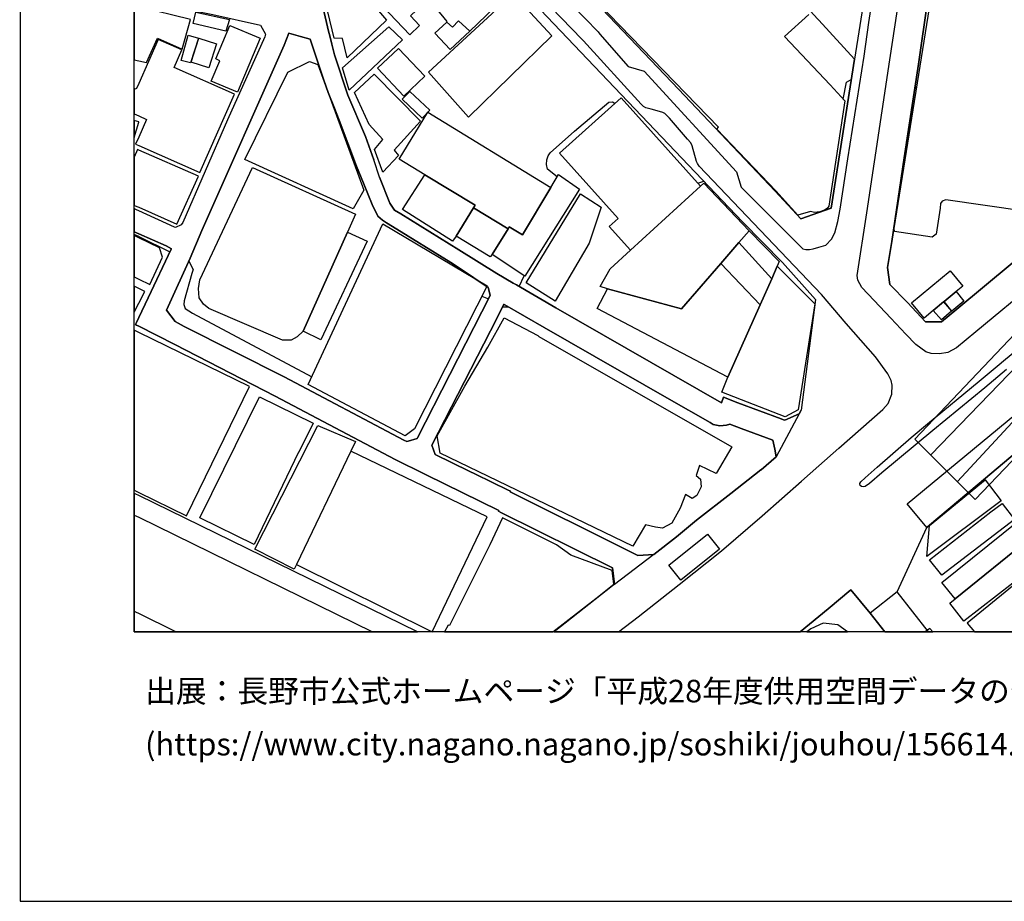
# Model space of a CAD drawing. Extents: x -10 to 410, y -24 to 273.
# Drawn here: x -10 to 76, y -24 to 53 of the extents above; entities that cross this region are included whole.
import ezdxf

# ---------------------------------------------------------------- set-up
doc = ezdxf.new("R2010")
doc.units = 0
for name, color, linetype in [('04_EKI_POLY', 253, 'Continuous'), ('05_DM_LINE', 7, 'Continuous'), ('06_HOUSE_POLY', 160, 'Continuous'), ('07_HODO_POLY', 1, 'Continuous'), ('08_ROAD_LINE', 3, 'Continuous'), ('09_ROAD_POLY', 5, 'Continuous'), ('10_KIDO_LINE', 2, 'Continuous'), ('印刷レイアウト', 1, 'Continuous'), ('印刷用フレーム', 1, 'Continuous'), ('背景', 3, 'Continuous')]:
    doc.layers.add(name, color=color, linetype=linetype)
doc.styles.add('STD', font='txt')

msp = doc.modelspace()

# ---------------------------------------------------------------- linework, layer by layer
at = {"layer": '04_EKI_POLY', "color": 255}
msp.add_lwpolyline([(67.80792, 16.474791), (100.004232, 50.353516), (105.581325, 45.197241), (73.06858, 11.213097), (67.80792, 16.474791)], close=True, dxfattribs=at)
at = {"layer": '05_DM_LINE', "color": 253}
for p, q in [((67.817566, 47.15061), (67.968117, 47.162324)), ((52.46312, 41.443465), (52.49826, 41.463102)), ((48.878153, 38.822437), (49.383032, 38.990213)), ((-0.152101, 34.24046), (-0.352778, 34.320386)), ((0.053054, 34.162256), (-0.152101, 34.24046)), ((0.053054, 34.162256), (2.772785, 32.822458)), ((33.267909, 29.794908), (33.713188, 30.72095)), ((30.00816, 28.947415), (30.578323, 28.713148))]:
    msp.add_line(p, q, dxfattribs=at)
for points in [[(61.557827, 46.14671), (61.852728, 47.63878), (62.263038, 47.853754)], [(36.583297, 39.377097), (35.732703, 40.021674), (35.668279, 40.447488), (35.692567, 40.861589), (35.793164, 41.201275), (35.98764, 41.471026), (38.107751, 43.337923), (41.102745, 45.888672), (41.423139, 45.896596), (41.567661, 45.830105), (41.623299, 45.775673)], [(4.418163, 32.017684), (4.80298, 31.271476), (4.677923, 30.920076), (4.017843, 28.552951), (3.97788, 28.232558), (4.112583, 27.86531), (4.753198, 27.455344), (15.152563, 21.916319)], [(63.463137, 12.342055), (63.317582, 12.310704), (63.152562, 12.330341), (63.04318, 12.416124), (63.003217, 12.533257), (63.00804, 12.615251), (63.092962, 12.752021), (63.482602, 13.095841), (64.522677, 14.017749), (67.47788, 16.611561), (68.92792, 17.810799), (73.432899, 21.537359), (75.338209, 23.13106), (75.367493, 23.158276), (85.782533, 31.76378)], [(31.833199, 28.021718), (31.958256, 28.017584), (32.117419, 28.021718), (32.338078, 28.021718)], [(75.817594, 22.556763), (73.913318, 20.963062), (69.397659, 17.228578), (64.932815, 13.521655), (63.842959, 12.615251), (63.463137, 12.342055)]]:
    msp.add_lwpolyline(points, dxfattribs=at)
at = {"layer": '06_HOUSE_POLY', "color": 255}
for points in [[(80.824524, 35.869301), (70.514903, 37.349658), (70.194682, 37.248028), (70.064629, 37.029609), (70.024666, 36.638935), (69.664309, 34.361382), (69.324451, 34.0999), (66.034384, 34.599783), (66.000278, 34.8654), (73.279593, 80.279338), (77.809893, 79.560691)], [(58.545264, 53.529549), (56.420157, 51.619244), (60.42508, 47.40038), (61.694598, 45.994436), (60.729799, 39.693357), (60.305018, 36.818424), (60.199426, 36.619298), (59.914345, 36.459101), (59.510063, 36.318541), (59.045147, 36.263764), (58.699432, 36.334044), (57.594934, 36.025708), (57.594934, 36.025708), (55.679978, 38.146509), (50.524737, 43.513968), (50.665297, 43.709304), (32.514983, 62.443389)]]:
    msp.add_lwpolyline(points, dxfattribs=at)
for points in [[(23.724822, 51.759804), (20.154498, 55.529427), (26.550145, 61.580393), (29.319657, 58.654473), (23.774604, 53.408282), (24.574555, 52.564578), (23.724822, 51.759804)], [(26.955288, 52.873258), (26.99439, 52.916322), (26.064731, 54.052859), (30.109618, 58.244162), (32.574411, 55.552854), (28.949482, 52.088121), (27.979687, 52.978678), (27.449487, 52.420228), (26.955288, 52.873258)], [(18.264863, 49.744423), (17.844906, 51.443544), (17.130221, 51.455257), (16.194533, 55.36923), (18.165299, 57.154479), (21.684809, 53.045169), (18.264863, 49.744423)], [(28.854742, 44.576435), (25.359692, 48.510045), (32.734608, 55.33409), (36.125271, 51.670231), (28.854742, 44.576435)], [(0.73949, 49.334112), (1.699466, 51.478684), (3.849894, 50.49821), (4.574398, 53.099601), (0.054949, 54.213056), (-0.352778, 54.314686), (-0.352778, 49.575269), (0.054949, 49.486385)], [(7.659481, 52.083987), (4.814693, 52.748201), (5.03449, 53.740389), (7.974879, 53.095812), (7.659481, 52.083987)], [(8.679918, 46.756147), (6.389963, 47.713194), (7.134965, 49.498098), (6.779603, 49.650372), (8.000201, 52.568368), (10.649651, 51.463181), (8.679918, 46.756147)], [(18.439701, 46.920133), (17.830264, 48.873158), (21.880146, 52.443655), (23.090063, 51.33399), (18.439701, 46.920133)], [(26.955288, 52.873258), (27.449487, 52.420228), (27.979687, 52.978678), (28.949482, 52.088121), (27.250189, 50.46307), (25.915386, 51.900708), (26.955288, 52.873258)], [(4.580254, 49.302762), (3.750331, 49.529449), (4.369415, 51.724664), (5.26979, 51.474894), (4.580254, 49.302762)], [(0.73949, 44.373174), (0.054949, 42.830116), (-0.215491, 42.224813), (0.054949, 42.103545), (5.380206, 39.748134), (8.409478, 46.584237), (3.13986, 48.920011), (3.809759, 50.435853), (1.755104, 51.349837), (0.054949, 47.521647), (-0.169671, 47.005916), (-0.352778, 47.086532), (-0.352778, 44.855488), (0.054949, 44.673931)], [(6.174989, 48.881082), (4.630208, 49.380965), (5.300107, 51.463181), (6.84506, 50.970877), (6.174989, 48.881082)], [(23.194622, 46.416116), (20.894849, 48.838018), (22.724883, 50.56849), (25.024657, 48.146587), (23.194622, 46.416116)], [(18.77956, 36.560731), (9.329319, 40.888805), (13.074482, 48.498332), (14.96515, 49.439532), (15.689654, 49.170125), (19.704396, 38.193362), (18.77956, 36.560731)], [(21.359592, 39.779484), (20.639912, 41.748356), (21.354769, 42.623066), (20.170173, 43.943571), (18.894798, 46.724797), (20.604772, 48.330211), (24.63984, 44.236404), (22.359703, 41.701158), (22.734702, 41.228836), (21.359592, 39.779484)], [(24.800037, 44.494442), (23.064742, 46.134996), (23.724822, 46.810579), (25.460289, 45.173815), (24.800037, 44.494442)], [(49.104669, 38.564743), (42.97481, 32.963018), (41.125311, 35.021463), (41.904591, 35.724607), (36.78449, 41.427962), (42.175031, 46.263843), (49.104669, 38.564743)], [(36.024674, 38.435552), (33.545239, 34.291102), (32.409391, 34.994246), (32.305005, 34.83026), (29.274699, 36.650648), (29.414398, 36.881125), (25.034475, 39.552797), (22.799986, 40.920155), (25.290274, 44.994325), (36.024674, 38.435552)], [(0.059772, 44.166124), (0.054949, 44.166124), (-0.352778, 44.289114), (-0.352778, 42.787741), (0.054949, 44.146487)], [(3.375332, 35.24815), (5.279609, 39.42774), (0.054949, 41.689445), (-0.055466, 41.740432), (-0.352778, 41.08552), (-0.352778, 36.875269), (0.054949, 36.713005)], [(18.274681, 34.533293), (14.404633, 25.896783), (13.889936, 25.388976), (13.349917, 25.103722), (12.594925, 25.115435), (6.164309, 27.881158), (5.710246, 28.263908), (5.34007, 28.814434), (5.259972, 29.615419), (5.389852, 30.365416), (9.984576, 40.185661), (18.970074, 36.119415), (18.274681, 34.533293)], [(25.034475, 39.552797), (29.414398, 36.881125), (29.274699, 36.650648), (27.769709, 34.193606), (27.45431, 33.744366), (23.079384, 36.509744), (25.034475, 39.552797)], [(32.305005, 34.83026), (32.409391, 34.994246), (33.545239, 34.291102), (36.024674, 38.435552), (36.704392, 39.580358), (38.534427, 38.302916), (33.750222, 30.701313), (30.914392, 32.599905), (32.305005, 34.83026)], [(49.104669, 38.564743), (49.385099, 38.814513), (53.335246, 34.65835), (52.454335, 33.646525), (50.874242, 31.810634), (47.454296, 27.849807), (40.989574, 29.584068), (40.329321, 29.799042), (41.199552, 31.34589), (42.97481, 32.963018), (49.104669, 38.564743)], [(36.399673, 28.509888), (33.880103, 30.111513), (38.635023, 37.869179), (40.425095, 36.720928), (39.380197, 33.580379), (36.399673, 28.509888)], [(29.274699, 36.650648), (32.305005, 34.83026), (30.914392, 32.599905), (30.744377, 32.373218), (27.769709, 34.193606), (29.274699, 36.650648)], [(23.329325, 16.755911), (14.840093, 21.236602), (21.364587, 35.259863), (30.469975, 29.845896), (24.130138, 17.373272), (23.329325, 16.755911)], [(18.274681, 34.533293), (19.984654, 33.740232), (15.960266, 25.146785), (14.404633, 25.896783), (18.274681, 34.533293)], [(53.335246, 34.65835), (55.974878, 31.962907), (55.795216, 31.560864), (55.314798, 30.474626), (52.454335, 33.646525), (53.335246, 34.65835)], [(1.029567, 29.978532), (2.135098, 32.346002), (1.859663, 33.170068), (0.054949, 34.045123), (-0.352778, 34.242182), (-0.352778, 30.626554), (0.054949, 30.435696)], [(52.454335, 33.646525), (55.314798, 30.474626), (54.304868, 28.209131), (50.874242, 31.810634), (52.454335, 33.646525)], [(50.874242, 31.810634), (54.304868, 28.209131), (51.489536, 21.888759), (40.064738, 27.869444), (40.989574, 29.584068), (47.454296, 27.849807), (50.874242, 31.810634)], [(55.314798, 30.474626), (55.795216, 31.560864), (59.094929, 28.271487), (57.635069, 19.02554), (56.489575, 18.408523), (50.959163, 20.564464), (51.489536, 21.888759), (54.304868, 28.209131), (55.314798, 30.474626)], [(71.429921, 29.361515), (70.364525, 28.478537), (70.324562, 28.443397), (69.425047, 27.701324), (68.619412, 27.03332), (67.514914, 28.369328), (70.889902, 31.17019), (71.9944, 29.834182), (71.429921, 29.361515)], [(0.57447, 29.346012), (0.054949, 29.615419), (-0.352778, 29.82867), (-0.352778, 27.563864), (0.054949, 28.345901)], [(71.429921, 29.361515), (72.09982, 28.506098), (71.054922, 27.646547), (70.364525, 28.478537), (71.429921, 29.361515)], [(70.324562, 28.443397), (71.019782, 27.634833), (70.130086, 26.896549), (69.425047, 27.701324), (70.324562, 28.443397)], [(43.189784, 7.134793), (26.384953, 15.244203), (26.099871, 16.755911), (28.514883, 21.083984), (30.529575, 24.498074), (31.969969, 27.06846), (34.899679, 25.509899), (34.989596, 25.443408), (51.824399, 15.810577), (50.474955, 13.486515), (49.024742, 14.177946), (48.724847, 13.294968), (49.104669, 12.990422), (49.154622, 12.314494), (48.784447, 11.552783), (48.369485, 11.310593), (47.779513, 11.658203), (47.314769, 10.4631), (46.599912, 9.146729), (45.774639, 8.693354), (45.164341, 8.802908), (44.289286, 8.990321), (43.189784, 7.134793)], [(4.224893, 9.783382), (9.729811, 21.080195), (0.054949, 25.795152), (-0.352778, 25.994623), (-0.352778, 12.01546), (0.054949, 11.81461)], [(10.119451, 7.283276), (5.394847, 9.599759), (10.585228, 20.177924), (15.284511, 17.873155), (14.034458, 15.326196), (14.009998, 15.33412), (10.119451, 7.283276)], [(18.559763, 15.416113), (13.814661, 5.525589), (13.614501, 5.115278), (10.194554, 6.869176), (15.680008, 17.677818), (18.965078, 16.259817), (18.559763, 15.416113)], [(18.559763, 15.416113), (13.814661, 5.525589), (25.673713, -0.352778), (25.675435, -0.352778), (30.474798, 9.685541)], [(68.859707, 6.220809), (69.084328, 8.943468), (73.949491, 12.920142), (75.340104, 11.080116), (68.859707, 6.220809)], [(70.169188, 4.611605), (69.104826, 5.955192), (74.434905, 10.146495), (75.430021, 10.865487), (76.5247, 9.459199), (70.169188, 4.611605)], [(40.399601, 2.927987), (41.544234, 3.834047), (41.389894, 5.013992), (37.764964, 6.365503), (36.529553, 7.240213), (31.819591, 9.623185), (30.715093, 7.244347), (27.184904, 0.220831), (27.074489, 0.236334), (26.752028, -0.352778), (36.197446, -0.352778), (39.954323, 2.580377)], [(77.894815, 7.84586), (71.329324, 2.545237), (70.175045, 3.978741), (76.85474, 9.353779), (77.999373, 7.927854), (77.894815, 7.84586)], [(47.385049, 4.174078), (46.340152, 5.490449), (49.719963, 8.177968), (50.76486, 6.865386), (47.385049, 4.174078)], [(77.894815, 7.84586), (79.209291, 6.119179), (72.094996, 0.596002), (70.869404, 2.170066), (71.329324, 2.545237), (77.894815, 7.84586)], [(80.465028, 4.545114), (80.449525, 4.611605), (79.349851, 6.076459), (72.389897, 0.427881), (73.008464, -0.352778), (80.360642, -0.352778), (82.849896, 1.588189)], [(68.725004, -0.352778), (69.375955, -0.352778), (69.129114, -0.036863)]]:
    msp.add_lwpolyline(points, close=True, dxfattribs=at)
at = {"layer": '07_HODO_POLY', "color": 253}
for points in [[(77.078327, 80.900488), (75.093091, 83.513938), (73.307842, 83.49809), (71.852806, 73.916246), (68.958237, 54.896563), (68.133137, 49.193552), (66.873265, 41.013862), (65.807869, 33.716805), (65.432871, 31.447521), (65.617528, 29.982666), (67.157486, 28.392754), (68.732756, 26.72085), (70.13801, 26.72085), (71.482631, 27.810533), (97.862588, 49.752002)], [(83.543221, 34.451299), (73.128181, 25.845795), (71.463166, 24.451221), (70.687847, 24.03712), (69.967995, 23.912408), (69.248314, 23.955127), (68.777542, 24.1074), (67.888018, 24.740264), (67.017787, 25.623242), (65.713129, 27.03332), (64.25327, 28.580168), (63.197521, 29.697412), (62.838197, 30.361627), (62.788416, 30.75609), (63.617478, 36.216911), (65.623385, 49.572512), (69.378194, 74.252143)], [(63.392858, 54.98269), (62.538302, 49.638658), (60.51293, 36.627222), (59.432893, 36.252051), (57.862618, 35.705314), (55.612626, 38.115503), (47.182822, 47.01763), (32.602833, 62.310753)], [(36.75314, 55.54493), (40.152588, 52.02542), (40.307962, 51.81837), (42.78843, 48.998215), (44.187828, 48.595828), (52.237638, 39.802911), (52.6526, 38.470692), (58.048136, 33.080151), (58.282403, 33.013661), (58.602797, 33.037088), (58.932837, 33.080151), (59.418251, 33.220711), (60.05301, 33.396756), (60.532567, 33.912142), (60.838147, 34.490229), (61.083266, 35.463124), (61.282564, 36.541094), (61.963143, 40.943582), (63.383039, 49.896696), (63.793178, 52.838118), (64.992415, 60.646772)], [(29.828326, 59.533317), (52.767839, 35.431774), (56.267883, 31.896761), (59.147811, 28.650448), (57.887939, 19.002113), (57.708278, 18.67793), (55.708228, 14.927943), (54.387895, 13.791062), (54.378248, 13.783483), (51.737583, 11.720904), (48.758092, 9.396498), (47.008156, 7.962994), (45.022747, 6.419935), (41.583336, 3.795117), (41.427962, 3.662137), (36.321986, -0.352778), (41.954717, -0.352778), (43.657456, 0.982541), (47.232604, 3.791328), (50.932808, 6.740329), (54.48763, 9.787172), (57.928075, 12.806798), (59.437716, 14.150385), (61.178006, 15.701367), (65.012914, 19.072393), (65.473006, 19.595703), (65.798051, 20.408401), (65.838186, 21.185615), (65.758088, 21.595926), (65.447512, 22.181936), (64.373332, 23.662294), (61.82844, 26.576156), (59.673188, 29.087975), (48.982712, 40.306928), (48.828372, 40.537405), (48.748273, 40.693468), (48.362595, 42.056692), (48.24839, 42.322309), (47.972955, 42.66613), (46.397685, 44.471015), (45.972904, 44.892695), (45.822526, 44.978822), (45.512984, 45.076318), (44.798127, 45.263732), (44.312713, 45.396712), (44.128228, 45.490419), (43.932891, 45.697469), (38.887893, 51.236494), (38.782473, 51.345703), (32.402673, 57.94754)]]:
    msp.add_lwpolyline(points, dxfattribs=at)
for points in [[(69.083294, 8.970684), (68.847994, 8.775692), (67.152662, 10.818633), (69.992455, 13.181624), (78.05794, 19.86132), (86.862571, 27.17009), (87.477865, 27.607617), (87.883008, 27.83017), (88.277644, 27.951438), (88.748244, 27.963151), (89.373356, 27.841884), (89.8381, 27.611407), (90.623237, 26.982677), (91.312773, 26.251972), (89.80296, 26.213043), (80.817634, 18.791273), (79.687815, 17.857652), (73.253238, 12.462977), (69.083294, 8.970684)], [(0.008096, 11.57621), (-0.152101, 11.650624), (-0.352778, 11.748809), (-0.352778, 9.854696), (-0.152101, 9.756166), (0.053054, 9.658325), (20.449742, -0.352778), (24.388003, -0.352778), (0.053054, 11.552783)], [(63.907555, 1.291222), (65.197399, -0.352778), (69.006641, -0.352778), (66.272785, 3.142616)], [(-0.152101, 1.353578), (-0.352778, 1.452452), (-0.352778, -0.352778), (3.303674, -0.352778), (0.053054, 1.251948)]]:
    msp.add_lwpolyline(points, close=True, dxfattribs=at)
at = {"layer": '08_ROAD_LINE', "color": 253}
for p, q in [((21.072443, 39.345747), (20.57256, 40.857454)), ((-0.152101, 36.498031), (-0.352778, 36.590015)), ((0.053054, 36.408458), (-0.152101, 36.498031)), ((-0.152101, 34.490229), (-0.352778, 34.580146)), ((0.053054, 34.400656), (-0.152101, 34.490229)), ((-0.152101, 26.662283), (0.053054, 27.096021)), ((0.053054, 26.330176), (-0.152101, 26.435596)), ((-0.152101, 11.650624), (-0.352778, 11.748809)), ((24.388003, -0.352778), (0.053054, 11.552783)), ((66.272785, 3.142616), (68.847994, 8.775692)), ((63.907555, 1.291222), (62.237545, 3.31866)), ((69.006641, -0.352778), (66.272785, 3.142616)), ((65.197399, -0.352778), (63.907555, 1.291222))]:
    msp.add_line(p, q, dxfattribs=at)
for points in [[(6.828352, 83.818484), (6.687792, 83.283461), (7.442612, 78.330103), (8.918146, 73.552789), (13.12323, 65.580149), (13.543187, 64.638949), (14.157448, 62.701427), (14.407562, 61.720953), (14.847845, 59.732444), (14.942585, 59.322477), (16.66341, 51.970988), (16.708196, 51.78323), (16.907495, 50.95124), (17.133149, 50.025543), (18.31275, 46.49053), (19.843061, 42.876969), (20.57256, 40.857454)], [(93.182943, 60.041124), (85.78839, 69.646739), (81.657548, 75.095847), (77.078327, 80.900488), (75.093091, 83.513938), (73.307842, 83.49809), (71.852806, 73.916246), (68.958237, 54.896563), (68.133137, 49.193552)], [(7.35769, 83.193544), (7.847928, 82.658521), (16.737652, 73.263745), (29.828326, 59.533317), (52.767839, 35.431774), (56.267883, 31.896761), (59.147811, 28.650448), (57.887939, 19.002113)], [(32.487595, 62.43581), (32.602833, 62.310753), (47.182822, 47.01763), (55.612626, 38.115503), (57.862618, 35.705314), (59.432893, 36.252051), (60.51293, 36.627222), (62.538302, 49.638658), (59.432893, 53.033455), (59.312831, 53.162302), (56.208283, 56.588105), (54.838169, 57.767706), (52.272778, 58.033322), (51.102824, 58.162169), (49.392851, 59.732444), (46.038361, 60.408371), (45.123344, 60.642638), (44.267754, 60.970955), (43.748234, 61.240362), (41.352859, 63.16617), (38.463113, 65.818549), (37.347936, 66.705317), (37.14278, 66.89273)], [(68.133137, 49.193552), (66.873265, 41.013862), (65.807869, 33.716805), (65.432871, 31.447521), (65.617528, 29.982666), (67.157486, 28.392754), (68.732756, 26.72085), (70.13801, 26.72085), (71.482631, 27.810533), (97.862588, 49.752002), (98.21795, 50.052759), (98.798104, 52.888761), (97.418171, 54.64266), (95.503215, 57.076275)], [(0.053054, 54.837996), (6.517776, 53.517836), (10.697538, 52.588005), (11.128175, 51.802867), (11.057895, 51.592027), (7.798146, 44.338034), (3.892786, 35.392844), (3.767901, 35.169946), (3.258027, 34.93568), (3.163287, 34.986323), (0.053054, 36.408458)], [(15.027679, 51.377053), (14.187764, 51.615454), (13.168188, 51.908287), (12.75805, 50.861323)], [(12.75805, 50.861323), (5.567619, 34.69349), (4.53254, 32.267798), (2.623268, 28.052724), (2.477885, 27.736464), (3.227882, 26.736353), (4.017843, 26.310539), (12.762873, 21.912185)], [(17.548111, 44.322531), (17.133149, 45.353649), (16.588135, 46.713083), (16.227778, 47.791054), (15.08814, 51.19343), (15.027679, 51.377053)], [(20.432861, 36.947271), (19.673046, 38.802799), (19.072565, 40.302794), (17.548111, 44.322531)], [(21.072443, 39.345747), (21.967996, 37.080252), (22.378134, 36.470814), (22.932795, 36.126994), (27.992434, 32.982655), (31.312817, 30.916287), (32.753212, 30.091876), (33.038293, 29.931679)], [(30.748338, 29.052835), (30.557825, 29.705336), (28.152631, 31.34589), (27.312717, 31.888837), (22.21811, 35.045234), (21.69256, 35.365283), (21.338232, 35.588181), (20.932917, 35.927867), (20.432861, 36.947271)], [(0.053054, 27.096021), (0.873332, 28.795142), (2.883028, 33.052935), (2.907488, 33.095999), (2.43775, 33.338189), (0.053054, 34.400656)], [(33.038293, 29.931679), (36.45824, 27.947304), (50.927985, 19.65048), (51.112642, 20.126937), (52.373375, 19.658404), (56.133008, 18.248326), (56.338163, 18.166333), (56.468043, 18.123269), (57.708278, 18.67793), (57.887939, 19.002113)], [(12.762873, 21.912185), (23.203407, 16.400377), (23.447492, 16.275665), (23.578406, 16.310805), (24.362509, 16.541281), (24.383008, 16.588135), (27.222972, 22.115446), (30.697523, 28.955339), (30.748338, 29.052835)], [(43.632996, 6.330363), (45.022747, 6.419935), (47.008156, 7.962994), (48.758092, 9.396498), (51.737583, 11.720904), (54.378248, 13.783483), (54.387895, 13.791062), (55.708228, 14.927943), (55.597984, 15.595947), (55.423146, 16.37695), (52.647777, 17.416336), (51.647666, 17.787373), (51.367407, 17.681953), (50.777607, 17.638889), (50.19263, 17.767735), (49.932869, 17.916219), (46.37822, 19.96295), (35.463124, 26.216832), (32.027675, 28.201207), (31.947576, 28.24806), (31.907441, 28.166067), (30.76298, 25.935712), (25.652525, 15.935634), (25.947598, 15.146707), (28.907452, 13.685642), (29.463146, 13.416235), (32.312756, 12.021661), (32.442636, 11.95517), (32.548056, 11.861464), (42.298193, 7.002157), (43.632996, 6.330363)], [(-0.152101, 26.435596), (-0.241846, 26.482449), (-0.152101, 26.662283)], [(11.968089, 20.213064), (3.213068, 24.720972), (0.053054, 26.330176)], [(41.583336, 3.795117), (41.402641, 5.232411), (31.677998, 10.076215), (31.4582, 10.185769), (31.482661, 10.25226), (25.152642, 13.373172), (25.038265, 13.427949), (22.432912, 14.693677), (11.968089, 20.213064)], [(80.817634, 18.791273), (79.687815, 17.857652), (73.253238, 12.462977)], [(73.253238, 12.462977), (69.083294, 8.970684), (68.847994, 8.775692)], [(0.053054, 11.552783), (0.008096, 11.57621), (-0.152101, 11.650624)], [(41.583336, 3.795117), (41.427962, 3.662137), (36.321986, -0.352778)], [(62.237545, 3.31866), (60.232671, 1.662259), (57.791132, -0.352778)], [(61.940405, -0.352778), (61.088089, 0.271474), (59.803068, 0.412378), (58.732677, -0.064423), (58.382655, -0.352778)]]:
    msp.add_lwpolyline(points, dxfattribs=at)
at = {"layer": '09_ROAD_POLY', "color": 7}
for points in [[(65.432871, 31.447521), (65.807869, 33.716805), (66.873265, 41.013862), (68.133137, 49.193552), (68.958237, 54.896563), (71.852806, 73.916246), (73.307842, 83.49809), (75.093091, 83.513938), (77.078327, 80.900488), (81.657548, 75.095847), (85.78839, 69.646739), (93.182943, 60.041124), (93.463201, 59.678011), (95.503215, 57.076275), (97.418171, 54.64266), (98.798104, 52.888761), (98.21795, 50.052759), (97.862588, 49.752002), (71.482631, 27.810533), (70.13801, 26.72085), (68.732756, 26.72085), (67.157486, 28.392754), (65.617528, 29.982666)], [(24.383008, 16.588135), (24.362509, 16.541281), (23.578406, 16.310805), (23.447492, 16.275665), (23.203407, 16.400377), (12.762873, 21.912185), (4.017843, 26.310539), (3.227882, 26.736353), (2.477885, 27.736464), (2.623268, 28.052724), (4.53254, 32.267798), (5.567619, 34.69349), (12.75805, 50.861323), (13.168188, 51.908287), (14.187764, 51.615454), (15.027679, 51.377053), (15.08814, 51.19343), (16.227778, 47.791054), (16.588135, 46.713083), (17.133149, 45.353649), (17.548111, 44.322531), (19.072565, 40.302794), (19.673046, 38.802799), (20.432861, 36.947271), (20.932917, 35.927867), (21.338232, 35.588181), (21.69256, 35.365283), (22.21811, 35.045234), (27.312717, 31.888837), (28.152631, 31.34589), (30.557825, 29.705336), (30.748338, 29.052835), (30.697523, 28.955339), (27.222972, 22.115446)], [(54.387895, 13.791062), (54.378248, 13.783483), (51.737583, 11.720904), (48.758092, 9.396498), (47.008156, 7.962994), (45.022747, 6.419935), (43.632996, 6.330363), (42.298193, 7.002157), (32.548056, 11.861464), (32.442636, 11.95517), (32.312756, 12.021661), (29.463146, 13.416235), (28.907452, 13.685642), (25.947598, 15.146707), (25.652525, 15.935634), (30.76298, 25.935712), (31.907441, 28.166067), (31.947576, 28.24806), (32.027675, 28.201207), (35.463124, 26.216832), (46.37822, 19.96295), (49.932869, 17.916219), (50.19263, 17.767735), (50.777607, 17.638889), (51.367407, 17.681953), (51.647666, 17.787373), (52.647777, 17.416336), (55.423146, 16.37695), (55.597984, 15.595947), (55.708228, 14.927943)], [(0.008096, 11.57621), (-0.152101, 11.650624), (-0.352778, 11.748809), (-0.352778, -0.352778), (24.388003, -0.352778), (0.053054, 11.552783)], [(59.803068, 0.412378), (58.732677, -0.064423), (58.382655, -0.352778), (61.940405, -0.352778), (61.088089, 0.271474)]]:
    msp.add_lwpolyline(points, close=True, dxfattribs=at)
for points in [[(59.312831, 53.162302), (59.432893, 53.033455), (62.538302, 49.638658), (60.51293, 36.627222), (59.432893, 36.252051), (57.862618, 35.705314), (55.612626, 38.115503), (47.182822, 47.01763), (32.602833, 62.310753)], [(29.828326, 59.533317), (52.767839, 35.431774), (56.267883, 31.896761), (59.147811, 28.650448), (57.887939, 19.002113), (57.708278, 18.67793), (56.468043, 18.123269), (56.338163, 18.166333), (56.133008, 18.248326), (52.373375, 19.658404), (51.112642, 20.126937), (50.927985, 19.65048), (36.45824, 27.947304), (33.038293, 29.931679), (32.753212, 30.091876), (31.312817, 30.916287), (27.992434, 32.982655), (22.932795, 36.126994), (22.378134, 36.470814), (21.967996, 37.080252), (21.072443, 39.345747), (20.57256, 40.857454), (19.843061, 42.876969), (18.31275, 46.49053), (17.133149, 50.025543), (16.907495, 50.95124), (16.708196, 51.78323), (16.66341, 51.970988), (14.942585, 59.322477)], [(6.517776, 53.517836), (10.697538, 52.588005), (11.128175, 51.802867), (11.057895, 51.592027), (7.798146, 44.338034), (3.892786, 35.392844), (3.767901, 35.169946), (3.258027, 34.93568), (3.163287, 34.986323), (0.053054, 36.408458), (-0.152101, 36.498031), (-0.352778, 36.590015), (-0.352778, 34.580146), (-0.152101, 34.490229), (0.053054, 34.400656), (2.43775, 33.338189), (2.907488, 33.095999), (2.883028, 33.052935), (0.873332, 28.795142), (0.053054, 27.096021), (-0.152101, 26.662283), (-0.241846, 26.482449), (-0.152101, 26.435596), (0.053054, 26.330176), (3.213068, 24.720972), (11.968089, 20.213064), (22.432912, 14.693677), (25.038265, 13.427949), (25.152642, 13.373172), (31.482661, 10.25226), (31.4582, 10.185769), (31.677998, 10.076215), (41.402641, 5.232411), (41.583336, 3.795117), (41.427962, 3.662137), (36.321986, -0.352778), (57.791132, -0.352778), (60.232671, 1.662259), (62.237545, 3.31866), (63.907555, 1.291222), (65.197399, -0.352778), (69.006641, -0.352778), (66.272785, 3.142616), (68.847994, 8.775692), (69.083294, 8.970684), (73.253238, 12.462977), (79.687815, 17.857652)]]:
    msp.add_lwpolyline(points, dxfattribs=at)
at = {"layer": '10_KIDO_LINE', "color": 252}
for points in [[(69.209212, 15.099854), (85.369466, 31.795131), (101.760025, 48.814591), (106.170264, 53.678033), (110.564655, 58.963154), (116.625267, 66.970934), (124.705394, 78.463083), (137.045209, 96.810628), (153.365488, 120.318582), (158.889871, 129.373154), (161.860577, 134.736479), (164.130206, 139.220787), (165.820542, 143.123219), (168.620371, 152.275632), (175.145726, 174.529399), (180.045169, 190.37322), (183.405515, 202.52545), (196.760944, 249.545147)], [(71.550155, 12.779582), (87.380196, 29.849685), (103.84982, 46.83814), (108.340157, 51.794944), (112.814647, 57.177905), (118.944678, 65.275602), (127.074414, 76.838032), (139.420258, 95.185577), (155.774643, 118.748307), (161.375335, 127.927936), (164.400646, 133.388757), (166.735559, 137.998123), (168.525631, 142.131032), (171.375241, 151.451393), (177.895774, 173.70137), (182.805035, 189.568446), (186.175027, 201.744275), (199.750254, 249.545147)]]:
    msp.add_lwpolyline(points, dxfattribs=at)
at = {"layer": '印刷レイアウト', "color": 7}
for points in [[(-10.309448, -23.852808), (409.661817, -23.852808), (409.632878, 273.147152), (-10.338387, 273.147152)], [(399.647269, -0.352433), (-0.353122, -0.352433), (-0.353122, 249.647122), (399.647269, 249.647122)]]:
    msp.add_lwpolyline(points, close=True, dxfattribs=at)
at = {"layer": '印刷用フレーム', "color": 7}
msp.add_lwpolyline([(399.647268, -0.352778), (-0.352778, -0.352778), (-0.352778, 249.647122), (399.647268, 249.647122)], close=True, dxfattribs=at)
msp.add_lwpolyline([(399.647268, -0.352778), (-0.352778, -0.352778), (-0.352778, 249.647122), (399.647268, 249.647122)], close=True, dxfattribs=at)
at = {"layer": '背景', "color": 7}
msp.add_lwpolyline([(399.647268, -0.352778), (-0.352778, -0.352778), (-0.352778, 249.647122), (399.647268, 249.647122)], close=True, dxfattribs=at)

# ---------------------------------------------------------------- texts
at = {"layer": '印刷レイアウト', "color": 7, "char_height": 1.968626, "attachment_point": 1, "style": 'STD'}
for s, insert in [('\\fMeiryo|b0|i0|c128;\\H1.9686;\\C7;出展：長野市公式ホームページ「平成28年度供用空間データの公開', (0.608921, -4.525035)), ('\\fMeiryo|b0|i0|c128;\\H1.9686;\\C7;(https://www.city.nagano.nagano.jp/soshiki/jouhou/156614.html)を編集・加工して作成', (0.608921, -9.155243))]:
    msp.add_mtext(s, dxfattribs=dict(at, insert=insert))

doc.saveas('drawing.dxf')
